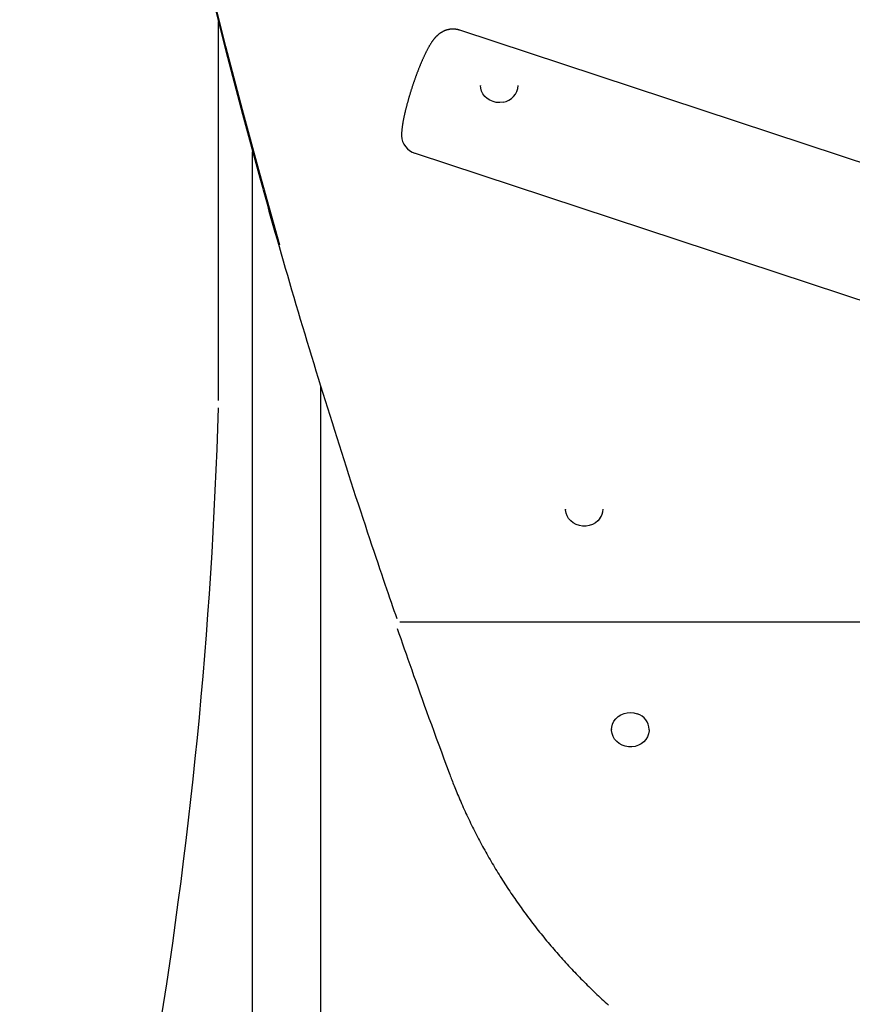
# Model space of a CAD drawing. Extents: x -4879 to 17343, y -2143 to 2770.
# Drawn here: x -3985 to -3498, y -1261 to -684 of the extents above; entities that cross this region are included whole.
import ezdxf

# ---------------------------------------------------------------- set-up
doc = ezdxf.new("R2010")
doc.units = 0

msp = doc.modelspace()

# ---------------------------------------------------------------- linework, layer by layer
at = {"color": 7, "linetype": 'Continuous'}
for p, q in [((-3868.91, -907.24), (-3868.91, -685)), ((-3469.47, -775.32), (-3727.58, -690.18)), ((-3715.41, -722.61), (-3715.41, -722.83)), ((-3693.41, -722.83), (-3693.41, -722.61)), ((-3848.91, -1782.26), (-3848.91, -761.43)), ((-3753.79, -762.23), (-3447.45, -863.28)), ((-3808.91, -1782.26), (-3808.91, -899.18)), ((-3665.61, -970.87), (-3665.61, -971.08)), ((-3643.61, -971.08), (-3643.61, -970.87)), ((-3354.2, -1037.03), (-3762.71, -1037.03)), ((-3638.61, -1099.99), (-3638.61, -1100.2)), ((-3616.61, -1100.2), (-3616.61, -1099.99))]:
    msp.add_line(p, q, dxfattribs=at)
for points in [[(-3985.36, 55.42), (-3982.69, 17.18), (-3979.66, -21.04), (-3976.28, -59.24), (-3972.54, -97.41), (-3968.44, -135.55), (-3963.99, -173.65), (-3959.19, -211.72), (-3954.02, -249.76), (-3948.51, -287.75), (-3942.64, -325.7), (-3936.41, -363.6), (-3929.83, -401.45), (-3922.9, -439.25), (-3915.62, -477), (-3907.98, -514.69), (-3900, -552.32), (-3891.66, -589.88), (-3882.97, -627.39), (-3873.93, -664.82), (-3864.55, -702.18), (-3854.81, -739.47), (-3844.73, -776.69), (-3842.83, -783.57)], [(-3832.92, -816.13), (-3834.3, -811.29), (-3844.73, -774.15), (-3854.81, -736.94), (-3864.55, -699.65), (-3873.93, -662.28)], [(-3727.59, -690.22), (-3727.74, -690.16), (-3727.89, -690.11), (-3728.04, -690.06), (-3728.2, -690), (-3728.36, -689.95), (-3728.52, -689.91), (-3728.68, -689.86), (-3728.85, -689.82), (-3729.03, -689.78), (-3729.21, -689.74), (-3729.4, -689.71), (-3729.59, -689.68), (-3729.79, -689.65), (-3730, -689.63), (-3730.21, -689.61), (-3730.42, -689.59), (-3730.64, -689.57), (-3730.86, -689.56), (-3731.09, -689.55), (-3731.32, -689.55), (-3731.55, -689.54), (-3731.78, -689.55), (-3732.01, -689.55), (-3732.24, -689.56), (-3732.47, -689.58), (-3732.69, -689.59), (-3732.92, -689.62), (-3733.14, -689.64), (-3733.37, -689.67), (-3733.59, -689.71), (-3733.81, -689.75), (-3734.02, -689.79), (-3734.24, -689.83), (-3734.45, -689.88), (-3734.66, -689.93), (-3734.87, -689.99), (-3735.08, -690.04), (-3735.29, -690.11), (-3735.49, -690.17), (-3735.69, -690.24), (-3735.89, -690.31), (-3736.09, -690.38), (-3736.28, -690.45), (-3736.47, -690.53), (-3736.66, -690.61), (-3736.85, -690.69), (-3737.04, -690.78), (-3737.22, -690.87), (-3737.4, -690.96), (-3737.58, -691.05), (-3737.75, -691.14), (-3737.93, -691.24), (-3738.1, -691.34), (-3738.27, -691.44), (-3738.44, -691.54), (-3738.6, -691.64), (-3738.76, -691.75), (-3738.92, -691.85), (-3739.08, -691.96), (-3739.24, -692.07), (-3739.39, -692.19), (-3739.55, -692.3), (-3739.7, -692.41), (-3739.84, -692.53), (-3739.99, -692.65), (-3740.14, -692.77), (-3740.28, -692.89), (-3740.42, -693.01), (-3740.56, -693.14), (-3740.7, -693.27), (-3740.84, -693.39), (-3740.98, -693.52), (-3741.11, -693.66), (-3741.25, -693.79), (-3741.38, -693.93), (-3741.52, -694.07), (-3741.65, -694.21), (-3741.79, -694.36), (-3741.92, -694.5), (-3742.06, -694.66), (-3742.19, -694.81), (-3742.33, -694.97), (-3742.47, -695.13), (-3742.6, -695.3), (-3742.74, -695.47), (-3742.88, -695.65), (-3743.02, -695.83), (-3743.16, -696.02), (-3743.31, -696.21), (-3743.45, -696.41), (-3743.6, -696.62), (-3743.75, -696.82), (-3743.89, -697.04), (-3744.04, -697.26), (-3744.19, -697.48), (-3744.34, -697.71), (-3744.49, -697.95), (-3744.64, -698.18), (-3744.8, -698.43), (-3744.95, -698.68), (-3745.1, -698.93), (-3745.25, -699.18), (-3745.41, -699.44), (-3745.56, -699.71), (-3745.71, -699.97), (-3745.86, -700.24), (-3746.01, -700.52), (-3746.16, -700.79), (-3746.31, -701.07), (-3746.46, -701.35), (-3746.61, -701.64), (-3746.76, -701.92), (-3746.91, -702.21), (-3747.06, -702.49), (-3747.2, -702.78), (-3747.35, -703.07), (-3747.5, -703.37), (-3747.64, -703.66), (-3747.79, -703.96), (-3747.93, -704.26), (-3748.08, -704.56), (-3748.22, -704.87), (-3748.37, -705.18), (-3748.51, -705.49), (-3748.65, -705.8), (-3748.8, -706.12), (-3748.94, -706.43), (-3749.09, -706.75), (-3749.23, -707.08), (-3749.38, -707.41), (-3749.52, -707.73), (-3749.67, -708.07), (-3749.81, -708.4), (-3749.95, -708.73), (-3750.1, -709.07), (-3750.24, -709.41), (-3750.38, -709.75), (-3750.53, -710.09), (-3750.67, -710.43), (-3750.81, -710.78), (-3750.95, -711.12), (-3751.09, -711.47), (-3751.23, -711.82), (-3751.37, -712.17), (-3751.51, -712.52), (-3751.65, -712.87), (-3751.79, -713.23), (-3751.93, -713.58), (-3752.07, -713.94), (-3752.21, -714.29), (-3752.34, -714.65), (-3752.48, -715.01), (-3752.62, -715.37), (-3752.75, -715.74), (-3752.89, -716.1), (-3753.02, -716.46), (-3753.16, -716.83), (-3753.29, -717.19), (-3753.42, -717.56), (-3753.56, -717.93), (-3753.69, -718.3), (-3753.82, -718.67), (-3753.95, -719.04), (-3754.08, -719.41), (-3754.21, -719.78), (-3754.34, -720.15), (-3754.47, -720.52), (-3754.6, -720.9), (-3754.73, -721.27), (-3754.86, -721.64), (-3754.98, -722.02), (-3755.11, -722.39), (-3755.23, -722.77), (-3755.36, -723.14), (-3755.48, -723.52), (-3755.6, -723.89), (-3755.72, -724.27), (-3755.85, -724.65), (-3755.97, -725.02), (-3756.08, -725.4), (-3756.2, -725.77), (-3756.32, -726.15), (-3756.44, -726.52), (-3756.55, -726.9), (-3756.67, -727.27), (-3756.78, -727.65), (-3756.9, -728.02), (-3757.01, -728.39), (-3757.12, -728.77), (-3757.23, -729.14), (-3757.34, -729.51), (-3757.45, -729.88), (-3757.56, -730.25), (-3757.66, -730.62), (-3757.77, -730.99), (-3757.87, -731.36), (-3757.98, -731.73), (-3758.08, -732.09), (-3758.18, -732.46), (-3758.28, -732.82), (-3758.38, -733.19), (-3758.48, -733.55), (-3758.57, -733.91), (-3758.67, -734.27), (-3758.76, -734.63), (-3758.86, -734.99), (-3758.95, -735.35), (-3759.04, -735.7), (-3759.13, -736.06), (-3759.22, -736.41), (-3759.3, -736.76), (-3759.39, -737.11), (-3759.47, -737.46), (-3759.56, -737.81), (-3759.64, -738.16), (-3759.72, -738.5), (-3759.8, -738.84), (-3759.88, -739.19), (-3759.95, -739.53), (-3760.03, -739.87), (-3760.1, -740.2), (-3760.17, -740.54), (-3760.25, -740.87), (-3760.32, -741.21), (-3760.38, -741.54), (-3760.45, -741.87), (-3760.52, -742.2), (-3760.58, -742.52), (-3760.64, -742.85), (-3760.7, -743.17), (-3760.76, -743.5), (-3760.82, -743.82), (-3760.88, -744.14), (-3760.93, -744.46), (-3760.99, -744.78), (-3761.04, -745.1), (-3761.09, -745.42), (-3761.14, -745.74), (-3761.19, -746.06), (-3761.23, -746.38), (-3761.28, -746.7), (-3761.32, -747.02), (-3761.36, -747.34), (-3761.4, -747.65), (-3761.44, -747.96), (-3761.47, -748.26), (-3761.5, -748.55), (-3761.53, -748.84), (-3761.56, -749.11), (-3761.58, -749.37), (-3761.6, -749.62), (-3761.62, -749.86), (-3761.63, -750.08), (-3761.65, -750.3), (-3761.66, -750.5), (-3761.67, -750.7), (-3761.67, -750.89), (-3761.68, -751.06), (-3761.68, -751.23), (-3761.69, -751.39), (-3761.69, -751.55), (-3761.69, -751.71), (-3761.69, -751.86), (-3761.69, -752.01)], [(-3702.23, -732.39), (-3704.19, -732.58), (-3706.15, -732.46), (-3708.07, -732.02), (-3709.86, -731.27), (-3711.48, -730.25), (-3712.87, -728.98), (-3713.99, -727.51), (-3714.8, -725.88), (-3715.27, -724.15), (-3715.41, -722.61)], [(-3842.8, -783.7), (-3841.64, -787.84), (-3840.48, -791.98), (-3839.32, -796.13), (-3838.15, -800.28), (-3836.98, -804.43), (-3835.81, -808.59), (-3834.62, -812.77), (-3833.43, -816.95), (-3832.23, -821.15), (-3831.02, -825.35), (-3829.79, -829.58), (-3828.56, -833.81), (-3827.32, -838.06), (-3826.07, -842.32), (-3824.82, -846.59), (-3823.55, -850.88), (-3822.28, -855.18), (-3820.99, -859.49), (-3819.7, -863.81), (-3818.41, -868.13), (-3817.1, -872.47), (-3815.79, -876.8), (-3814.47, -881.14), (-3813.15, -885.48), (-3811.83, -889.82), (-3810.5, -894.16), (-3809.16, -898.5), (-3807.82, -902.83), (-3806.47, -907.17), (-3805.12, -911.5), (-3803.77, -915.83), (-3802.41, -920.16), (-3801.04, -924.49), (-3799.67, -928.82), (-3798.3, -933.14), (-3796.92, -937.47), (-3795.54, -941.8), (-3794.15, -946.12), (-3792.76, -950.44), (-3791.36, -954.76), (-3789.96, -959.08), (-3788.56, -963.38), (-3787.16, -967.65), (-3785.77, -971.87), (-3784.4, -976.03), (-3783.06, -980.12), (-3781.73, -984.11), (-3780.44, -987.99), (-3779.18, -991.76), (-3777.96, -995.41), (-3776.78, -998.93), (-3775.64, -1002.33), (-3774.53, -1005.61), (-3773.46, -1008.77), (-3772.42, -1011.81), (-3771.43, -1014.73), (-3770.47, -1017.53), (-3769.55, -1020.22), (-3768.66, -1022.82), (-3767.79, -1025.35), (-3766.94, -1027.82), (-3766.11, -1030.24), (-3765.28, -1032.63), (-3764.46, -1035)], [(-3645.42, -976.35), (-3646.65, -977.75), (-3648.13, -978.93), (-3649.82, -979.84), (-3651.67, -980.48), (-3653.6, -980.8), (-3655.58, -980.8), (-3657.52, -980.49), (-3659.37, -979.86), (-3661.06, -978.95), (-3662.55, -977.78), (-3663.78, -976.38), (-3664.72, -974.81), (-3665.33, -973.11), (-3665.6, -971.34), (-3665.61, -970.87)], [(-3764.23, -1040.87), (-3763.21, -1043.79), (-3762.18, -1046.72), (-3761.15, -1049.67), (-3760.1, -1052.65), (-3759.04, -1055.67), (-3757.96, -1058.73), (-3756.86, -1061.85), (-3755.74, -1065.04), (-3754.58, -1068.3), (-3753.39, -1071.64), (-3752.18, -1075.05), (-3750.93, -1078.53), (-3749.65, -1082.1), (-3748.34, -1085.73), (-3746.99, -1089.45), (-3745.62, -1093.23), (-3744.21, -1097.1), (-3742.77, -1101.02), (-3741.31, -1105), (-3739.83, -1109.03), (-3738.34, -1113.1), (-3736.83, -1117.19), (-3735.31, -1121.31), (-3733.79, -1125.43)], [(-3638.61, -1099.99), (-3638.49, -1098.54), (-3638.03, -1096.8), (-3637.23, -1095.16), (-3636.13, -1093.68), (-3634.75, -1092.41), (-3633.14, -1091.37), (-3631.35, -1090.62), (-3629.45, -1090.16), (-3627.48, -1090.02), (-3625.52, -1090.2), (-3623.62, -1090.7)], [(-3616.61, -1100.2), (-3616.62, -1100.76), (-3616.91, -1102.53), (-3617.54, -1104.22), (-3618.5, -1105.79), (-3619.74, -1107.17), (-3621.24, -1108.33), (-3622.95, -1109.23), (-3624.8, -1109.84), (-3626.75, -1110.14), (-3628.72, -1110.12), (-3630.65, -1109.78), (-3632.49, -1109.13), (-3634.17, -1108.2), (-3635.64, -1107.01), (-3636.86, -1105.6), (-3637.77, -1104.01), (-3638.36, -1102.31), (-3638.6, -1100.53), (-3638.61, -1100.2)], [(-3733.79, -1125.43), (-3733.48, -1126.24), (-3733.17, -1127.06), (-3732.86, -1127.88), (-3732.55, -1128.71), (-3732.22, -1129.55), (-3731.89, -1130.4), (-3731.55, -1131.27), (-3731.2, -1132.16), (-3730.84, -1133.07), (-3730.47, -1134.01), (-3730.08, -1134.96), (-3729.68, -1135.94), (-3729.27, -1136.94), (-3728.84, -1137.96), (-3728.4, -1139), (-3727.95, -1140.06), (-3727.48, -1141.15), (-3727, -1142.25), (-3726.51, -1143.37), (-3726.01, -1144.5), (-3725.5, -1145.64), (-3724.98, -1146.79), (-3724.45, -1147.95), (-3723.92, -1149.1), (-3723.39, -1150.25), (-3722.85, -1151.4), (-3722.3, -1152.55), (-3721.75, -1153.7), (-3721.2, -1154.84), (-3720.64, -1155.99), (-3720.07, -1157.13), (-3719.5, -1158.27), (-3718.93, -1159.41), (-3718.36, -1160.54), (-3717.77, -1161.68), (-3717.19, -1162.81), (-3716.6, -1163.94), (-3716, -1165.07), (-3715.4, -1166.19), (-3714.8, -1167.32), (-3714.19, -1168.44), (-3713.58, -1169.56), (-3712.96, -1170.68), (-3712.34, -1171.8), (-3711.71, -1172.91), (-3711.08, -1174.02), (-3710.45, -1175.13), (-3709.81, -1176.24), (-3709.17, -1177.35), (-3708.52, -1178.45), (-3707.87, -1179.55), (-3707.21, -1180.65), (-3706.55, -1181.75), (-3705.89, -1182.85), (-3705.22, -1183.94), (-3704.54, -1185.03), (-3703.86, -1186.12), (-3703.18, -1187.21), (-3702.49, -1188.29), (-3701.8, -1189.38), (-3701.11, -1190.46), (-3700.41, -1191.53), (-3699.71, -1192.61), (-3699, -1193.68), (-3698.29, -1194.75), (-3697.57, -1195.82), (-3696.85, -1196.89), (-3696.12, -1197.95), (-3695.39, -1199.02), (-3694.66, -1200.07), (-3693.92, -1201.13), (-3693.18, -1202.19), (-3692.44, -1203.24), (-3691.69, -1204.29), (-3690.93, -1205.34), (-3690.18, -1206.38), (-3689.41, -1207.42), (-3688.65, -1208.46), (-3687.88, -1209.5), (-3687.1, -1210.53), (-3686.32, -1211.57), (-3685.54, -1212.6), (-3684.75, -1213.62), (-3683.96, -1214.65), (-3683.17, -1215.67), (-3682.37, -1216.69), (-3681.57, -1217.71), (-3680.76, -1218.72), (-3679.95, -1219.73), (-3679.13, -1220.74), (-3678.31, -1221.75), (-3677.49, -1222.75), (-3676.66, -1223.75), (-3675.83, -1224.75), (-3675, -1225.75), (-3674.16, -1226.74), (-3673.32, -1227.73), (-3672.47, -1228.72), (-3671.62, -1229.7), (-3670.77, -1230.68), (-3669.91, -1231.66), (-3669.05, -1232.64), (-3668.18, -1233.61), (-3667.31, -1234.58), (-3666.44, -1235.55), (-3665.56, -1236.52), (-3664.68, -1237.48), (-3663.8, -1238.44), (-3662.91, -1239.4), (-3662.01, -1240.35), (-3661.12, -1241.3), (-3660.22, -1242.25), (-3659.31, -1243.19), (-3658.41, -1244.13), (-3657.5, -1245.07), (-3656.58, -1246.01), (-3655.66, -1246.94), (-3654.74, -1247.87), (-3653.81, -1248.8), (-3652.88, -1249.72), (-3651.95, -1250.64), (-3651.01, -1251.56), (-3650.07, -1252.48), (-3649.13, -1253.39), (-3648.18, -1254.3), (-3647.23, -1255.2), (-3646.28, -1256.11), (-3645.32, -1257.01), (-3644.36, -1257.9), (-3643.39, -1258.79), (-3642.42, -1259.68), (-3641.45, -1260.57), (-3640.47, -1261.46)]]:
    msp.add_lwpolyline(points, dxfattribs=at)
for centre, radius, start, end in [((-3703.65, -722.23), 10.25, 277.98111, 357.87266), ((-3750.77, -751.73), 10.93, 181.46104, 253.90777), ((-6677.75, -829.44), 2810, 350.42308, 358.32581), ((-3652.91, -970.84), 9.29, 323.66052, 359.8064), ((-3626.57, -1100.22), 9.97, 1.32377, 72.79234)]:
    msp.add_arc(centre, radius, start, end, dxfattribs=at)

doc.saveas('drawing.dxf')
